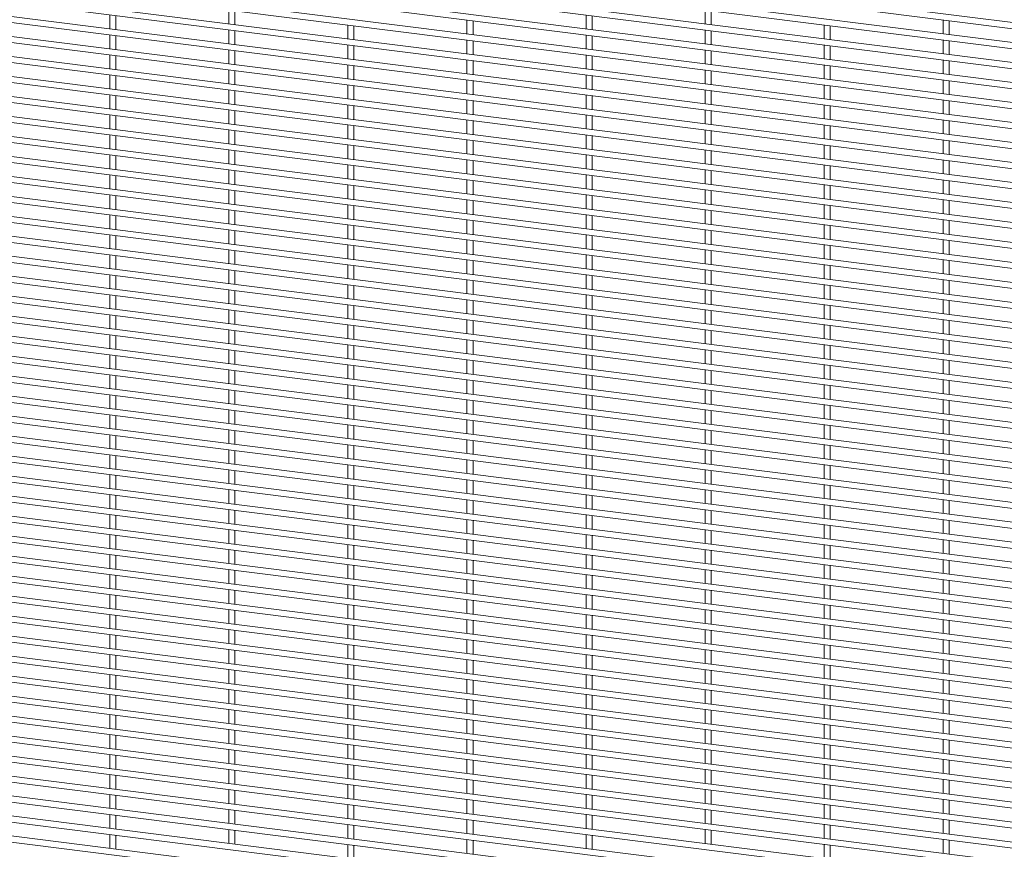
# Paper-space layout '_Dimetric' of a CAD drawing. Units: millimetres. Extents: x -1179 to 1178, y -1564 to 1564.
# Drawn here: x -590 to 0, y 68 to 565 of the extents above; entities that cross this region are included whole.
import ezdxf

# ---------------------------------------------------------------- set-up
doc = ezdxf.new("R2010")
doc.units = ezdxf.units.MM

psp = doc.layouts.new('_Dimetric')

# ---------------------------------------------------------------- linework, layer by layer
at = {"color": 7, "linetype": 'Continuous', "lineweight": 15}
for p, q in [((-1178.74, 708.88), (1177.19, 412.06)), ((1177.65, 415.68), (-1178.29, 712.5)), ((-1178.74, 696.9), (1177.19, 400.08)), ((1177.65, 403.71), (-1178.29, 700.53)), ((-1178.74, 684.93), (1177.19, 388.11)), ((1177.65, 391.73), (-1178.29, 688.55)), ((-1178.74, 672.96), (1177.19, 376.14)), ((1177.65, 379.76), (-1178.29, 676.58)), ((-1178.74, 660.98), (1177.19, 364.16)), ((1177.65, 367.79), (-1178.29, 664.6)), ((-1178.74, 649.01), (1177.19, 352.19)), ((1177.65, 355.81), (-1178.29, 652.63)), ((-1178.74, 637.04), (1177.19, 340.22)), ((1177.65, 343.84), (-1178.29, 640.66)), ((-1178.74, 625.06), (1177.19, 328.24)), ((1177.65, 331.86), (-1178.29, 628.68)), ((-1178.74, 613.09), (1177.19, 316.27)), ((1177.65, 319.89), (-1178.29, 616.71)), ((1177.65, 307.92), (-1178.29, 604.74)), ((-1178.74, 601.12), (1177.19, 304.3)), ((1177.65, 295.94), (-1178.29, 592.76)), ((-1178.74, 589.14), (1177.19, 292.32)), ((1177.65, 283.97), (-1178.29, 580.79)), ((-1178.74, 577.17), (1177.19, 280.35)), ((1177.65, 272), (-1178.29, 568.82)), ((-535.87, 568.01), (-535.87, 559.72)), ((-532.22, 559.26), (-532.22, 567.56)), ((-464.59, 571.01), (-464.59, 562.71)), ((-460.94, 562.25), (-460.94, 570.55)), ((-250.75, 568.01), (-250.75, 559.72)), ((-247.1, 559.26), (-247.1, 567.56)), ((-179.47, 571.01), (-179.47, 562.71)), ((-175.82, 562.25), (-175.82, 570.55)), ((-1178.74, 565.19), (1177.19, 268.37)), ((-393.31, 562.03), (-393.31, 553.73)), ((-389.66, 553.27), (-389.66, 561.57)), ((-322.03, 565.02), (-322.03, 556.73)), ((-318.38, 556.27), (-318.38, 564.56)), ((-108.19, 562.03), (-108.19, 553.73)), ((-104.54, 553.27), (-104.54, 561.57)), ((-36.92, 565.02), (-36.92, 556.73)), ((-33.27, 556.27), (-33.27, 564.56)), ((1177.65, 260.02), (-1178.29, 556.84)), ((-535.87, 556.04), (-535.87, 547.75)), ((-532.22, 547.29), (-532.22, 555.58)), ((-464.59, 559.03), (-464.59, 550.74)), ((-460.94, 550.28), (-460.94, 558.57)), ((-250.75, 556.04), (-250.75, 547.75)), ((-247.1, 547.29), (-247.1, 555.58)), ((-179.47, 559.03), (-179.47, 550.74)), ((-175.82, 550.28), (-175.82, 558.57)), ((-1178.74, 553.22), (1177.19, 256.4)), ((-393.31, 550.05), (-393.31, 541.76)), ((-389.66, 541.3), (-389.66, 549.59)), ((-322.03, 553.05), (-322.03, 544.75)), ((-318.38, 544.29), (-318.38, 552.59)), ((-108.19, 550.05), (-108.19, 541.76)), ((-104.54, 541.3), (-104.54, 549.59)), ((-36.92, 553.05), (-36.92, 544.75)), ((-33.27, 544.29), (-33.27, 552.59)), ((1177.65, 248.05), (-1178.29, 544.87)), ((-535.87, 544.07), (-535.87, 535.77)), ((-532.22, 535.31), (-532.22, 543.61)), ((-464.59, 547.06), (-464.59, 538.77)), ((-460.94, 538.31), (-460.94, 546.6)), ((-250.75, 544.07), (-250.75, 535.77)), ((-247.1, 535.31), (-247.1, 543.61)), ((-179.47, 547.06), (-179.47, 538.77)), ((-175.82, 538.31), (-175.82, 546.6)), ((-1178.74, 541.25), (1177.19, 244.43)), ((-393.31, 538.08), (-393.31, 529.79)), ((-389.66, 529.33), (-389.66, 537.62)), ((-322.03, 541.07), (-322.03, 532.78)), ((-318.38, 532.32), (-318.38, 540.61)), ((-108.19, 538.08), (-108.19, 529.79)), ((-104.54, 529.33), (-104.54, 537.62)), ((-36.92, 541.07), (-36.92, 532.78)), ((-33.27, 532.32), (-33.27, 540.61)), ((1177.65, 236.07), (-1178.29, 532.89)), ((-535.87, 532.09), (-535.87, 523.8)), ((-532.22, 523.34), (-532.22, 531.63)), ((-464.59, 535.09), (-464.59, 526.79)), ((-460.94, 526.33), (-460.94, 534.63)), ((-250.75, 532.09), (-250.75, 523.8)), ((-247.1, 523.34), (-247.1, 531.63)), ((-179.47, 535.09), (-179.47, 526.79)), ((-175.82, 526.33), (-175.82, 534.63)), ((-1178.74, 529.27), (1177.19, 232.45)), ((-393.31, 526.11), (-393.31, 517.81)), ((-389.66, 517.35), (-389.66, 525.65)), ((-322.03, 529.1), (-322.03, 520.81)), ((-318.38, 520.35), (-318.38, 528.64)), ((-108.19, 526.11), (-108.19, 517.81)), ((-104.54, 517.35), (-104.54, 525.65)), ((-36.92, 529.1), (-36.92, 520.81)), ((-33.27, 520.35), (-33.27, 528.64)), ((1177.65, 224.1), (-1178.29, 520.92)), ((-535.87, 520.12), (-535.87, 511.83)), ((-532.22, 511.37), (-532.22, 519.66)), ((-464.59, 523.11), (-464.59, 514.82)), ((-460.94, 514.36), (-460.94, 522.65)), ((-250.75, 520.12), (-250.75, 511.83)), ((-247.1, 511.37), (-247.1, 519.66)), ((-179.47, 523.11), (-179.47, 514.82)), ((-175.82, 514.36), (-175.82, 522.65)), ((-1178.74, 517.3), (1177.19, 220.48)), ((-393.31, 514.13), (-393.31, 505.84)), ((-389.66, 505.38), (-389.66, 513.67)), ((-322.03, 517.13), (-322.03, 508.83)), ((-318.38, 508.37), (-318.38, 516.67)), ((-108.19, 514.13), (-108.19, 505.84)), ((-104.54, 505.38), (-104.54, 513.67)), ((-36.92, 517.13), (-36.92, 508.83)), ((-33.27, 508.37), (-33.27, 516.67)), ((1177.65, 212.13), (-1178.29, 508.95)), ((-535.87, 508.15), (-535.87, 499.85)), ((-532.22, 499.39), (-532.22, 507.69)), ((-464.59, 511.14), (-464.59, 502.85)), ((-460.94, 502.39), (-460.94, 510.68)), ((-250.75, 508.15), (-250.75, 499.85)), ((-247.1, 499.39), (-247.1, 507.69)), ((-179.47, 511.14), (-179.47, 502.85)), ((-175.82, 502.39), (-175.82, 510.68)), ((-1178.74, 505.33), (1177.19, 208.51)), ((-393.31, 502.16), (-393.31, 493.86)), ((-389.66, 493.4), (-389.66, 501.7)), ((-322.03, 505.15), (-322.03, 496.86)), ((-318.38, 496.4), (-318.38, 504.69)), ((-108.19, 502.16), (-108.19, 493.86)), ((-104.54, 493.4), (-104.54, 501.7)), ((-36.92, 505.15), (-36.92, 496.86)), ((-33.27, 496.4), (-33.27, 504.69)), ((1177.65, 200.15), (-1178.29, 496.97)), ((-535.87, 496.17), (-535.87, 487.88)), ((-532.22, 487.42), (-532.22, 495.71)), ((-464.59, 499.17), (-464.59, 490.87)), ((-460.94, 490.41), (-460.94, 498.71)), ((-250.75, 496.17), (-250.75, 487.88)), ((-247.1, 487.42), (-247.1, 495.71)), ((-179.47, 499.17), (-179.47, 490.87)), ((-175.82, 490.41), (-175.82, 498.71)), ((-1178.74, 493.35), (1177.19, 196.53)), ((-393.31, 490.19), (-393.31, 481.89)), ((-389.66, 481.43), (-389.66, 489.73)), ((-322.03, 493.18), (-322.03, 484.88)), ((-318.38, 484.42), (-318.38, 492.72)), ((-108.19, 490.19), (-108.19, 481.89)), ((-104.54, 481.43), (-104.54, 489.73)), ((-36.92, 493.18), (-36.92, 484.88)), ((-33.27, 484.42), (-33.27, 492.72)), ((1177.65, 188.18), (-1178.29, 485)), ((-535.87, 484.2), (-535.87, 475.9)), ((-532.22, 475.44), (-532.22, 483.74)), ((-464.59, 487.19), (-464.59, 478.9)), ((-460.94, 478.44), (-460.94, 486.73)), ((-250.75, 484.2), (-250.75, 475.9)), ((-247.1, 475.44), (-247.1, 483.74)), ((-179.47, 487.19), (-179.47, 478.9)), ((-175.82, 478.44), (-175.82, 486.73)), ((-1178.74, 481.38), (1177.19, 184.56)), ((-393.31, 478.21), (-393.31, 469.92)), ((-389.66, 469.46), (-389.66, 477.75)), ((-322.03, 481.21), (-322.03, 472.91)), ((-318.38, 472.45), (-318.38, 480.75)), ((-108.19, 478.21), (-108.19, 469.92)), ((-104.54, 469.46), (-104.54, 477.75)), ((-36.92, 481.21), (-36.92, 472.91)), ((-33.27, 472.45), (-33.27, 480.75)), ((1177.65, 176.21), (-1178.29, 473.03)), ((-535.87, 472.23), (-535.87, 463.93)), ((-532.22, 463.47), (-532.22, 471.77)), ((-464.59, 475.22), (-464.59, 466.92)), ((-460.94, 466.46), (-460.94, 474.76)), ((-250.75, 472.23), (-250.75, 463.93)), ((-247.1, 463.47), (-247.1, 471.77)), ((-179.47, 475.22), (-179.47, 466.92)), ((-175.82, 466.46), (-175.82, 474.76)), ((-1178.74, 469.4), (1177.19, 172.58)), ((-393.31, 466.24), (-393.31, 457.94)), ((-389.66, 457.48), (-389.66, 465.78)), ((-322.03, 469.23), (-322.03, 460.94)), ((-318.38, 460.48), (-318.38, 468.77)), ((-108.19, 466.24), (-108.19, 457.94)), ((-104.54, 457.48), (-104.54, 465.78)), ((-36.92, 469.23), (-36.92, 460.94)), ((-33.27, 460.48), (-33.27, 468.77)), ((1177.65, 164.23), (-1178.29, 461.05)), ((-535.87, 460.25), (-535.87, 451.96)), ((-532.22, 451.5), (-532.22, 459.79)), ((-464.59, 463.25), (-464.59, 454.95)), ((-460.94, 454.49), (-460.94, 462.79)), ((-250.75, 460.25), (-250.75, 451.96)), ((-247.1, 451.5), (-247.1, 459.79)), ((-179.47, 463.25), (-179.47, 454.95)), ((-175.82, 454.49), (-175.82, 462.79)), ((-1178.74, 457.43), (1177.19, 160.61)), ((-393.31, 454.26), (-393.31, 445.97)), ((-322.03, 457.26), (-322.03, 448.96)), ((-318.38, 448.5), (-318.38, 456.8)), ((-108.19, 454.26), (-108.19, 445.97)), ((-36.92, 457.26), (-36.92, 448.96)), ((-33.27, 448.5), (-33.27, 456.8)), ((1177.65, 152.26), (-1178.29, 449.08)), ((-535.87, 448.28), (-535.87, 439.98)), ((-464.59, 451.27), (-464.59, 442.98)), ((-460.94, 442.52), (-460.94, 450.81)), ((-389.66, 445.51), (-389.66, 453.81)), ((-250.75, 448.28), (-250.75, 439.98)), ((-179.47, 451.27), (-179.47, 442.98)), ((-175.82, 442.52), (-175.82, 450.81)), ((-104.54, 445.51), (-104.54, 453.81)), ((-1178.74, 445.46), (1177.19, 148.64)), ((-532.22, 439.52), (-532.22, 447.82)), ((-393.31, 442.29), (-393.31, 434)), ((-322.03, 445.28), (-322.03, 436.99)), ((-318.38, 436.53), (-318.38, 444.82)), ((-247.1, 439.52), (-247.1, 447.82)), ((-108.19, 442.29), (-108.19, 434)), ((-36.92, 445.28), (-36.92, 436.99)), ((-33.27, 436.53), (-33.27, 444.82)), ((1177.65, 140.29), (-1178.29, 437.11)), ((-535.87, 436.3), (-535.87, 428.01)), ((-464.59, 439.3), (-464.59, 431)), ((-460.94, 430.54), (-460.94, 438.84)), ((-389.66, 433.54), (-389.66, 441.83)), ((-250.75, 436.3), (-250.75, 428.01)), ((-179.47, 439.3), (-179.47, 431)), ((-175.82, 430.54), (-175.82, 438.84)), ((-104.54, 433.54), (-104.54, 441.83)), ((-1178.74, 433.48), (1177.19, 136.66)), ((-532.22, 427.55), (-532.22, 435.84)), ((-393.31, 430.32), (-393.31, 422.02)), ((-322.03, 433.31), (-322.03, 425.02)), ((-318.38, 424.56), (-318.38, 432.85)), ((-247.1, 427.55), (-247.1, 435.84)), ((-108.19, 430.32), (-108.19, 422.02)), ((-36.92, 433.31), (-36.92, 425.02)), ((-33.27, 424.56), (-33.27, 432.85)), ((1177.65, 128.31), (-1178.29, 425.13)), ((-464.59, 427.32), (-464.59, 419.03)), ((-460.94, 418.57), (-460.94, 426.86)), ((-389.66, 421.56), (-389.66, 429.86)), ((-179.47, 427.32), (-179.47, 419.03)), ((-175.82, 418.57), (-175.82, 426.86)), ((-104.54, 421.56), (-104.54, 429.86)), ((-1178.74, 421.51), (1177.19, 124.69)), ((-535.87, 424.33), (-535.87, 416.04)), ((-532.22, 415.58), (-532.22, 423.87)), ((-322.03, 421.34), (-322.03, 413.04)), ((-318.38, 412.58), (-318.38, 420.88)), ((-250.75, 424.33), (-250.75, 416.04)), ((-247.1, 415.58), (-247.1, 423.87)), ((-36.92, 421.34), (-36.92, 413.04)), ((-33.27, 412.58), (-33.27, 420.88)), ((1177.65, 116.34), (-1178.29, 413.16)), ((-464.59, 415.35), (-464.59, 407.06)), ((-460.94, 406.6), (-460.94, 414.89)), ((-393.31, 418.34), (-393.31, 410.05)), ((-389.66, 409.59), (-389.66, 417.88)), ((-179.47, 415.35), (-179.47, 407.06)), ((-175.82, 406.6), (-175.82, 414.89)), ((-108.19, 418.34), (-108.19, 410.05)), ((-104.54, 409.59), (-104.54, 417.88)), ((-1178.74, 409.54), (1177.19, 112.72)), ((-535.87, 412.36), (-535.87, 404.06)), ((-532.22, 403.6), (-532.22, 411.9)), ((-322.03, 409.36), (-322.03, 401.07)), ((-318.38, 400.61), (-318.38, 408.9)), ((-250.75, 412.36), (-250.75, 404.06)), ((-247.1, 403.6), (-247.1, 411.9)), ((-36.92, 409.36), (-36.92, 401.07)), ((-33.27, 400.61), (-33.27, 408.9)), ((1177.65, 104.36), (-1178.29, 401.18)), ((-464.59, 403.38), (-464.59, 395.08)), ((-460.94, 394.62), (-460.94, 402.92)), ((-393.31, 406.37), (-393.31, 398.08)), ((-389.66, 397.62), (-389.66, 405.91)), ((-179.47, 403.38), (-179.47, 395.08)), ((-175.82, 394.62), (-175.82, 402.92)), ((-108.19, 406.37), (-108.19, 398.08)), ((-104.54, 397.62), (-104.54, 405.91)), ((-1178.74, 397.56), (1177.19, 100.74)), ((-535.87, 400.38), (-535.87, 392.09)), ((-532.22, 391.63), (-532.22, 399.92)), ((-322.03, 397.39), (-322.03, 389.1)), ((-318.38, 388.64), (-318.38, 396.93)), ((-250.75, 400.38), (-250.75, 392.09)), ((-247.1, 391.63), (-247.1, 399.92)), ((-36.92, 397.39), (-36.92, 389.1)), ((-33.27, 388.64), (-33.27, 396.93)), ((1177.65, 92.39), (-1178.29, 389.21)), ((-464.59, 391.4), (-464.59, 383.11)), ((-460.94, 382.65), (-460.94, 390.94)), ((-393.31, 394.4), (-393.31, 386.1)), ((-389.66, 385.64), (-389.66, 393.94)), ((-179.47, 391.4), (-179.47, 383.11)), ((-175.82, 382.65), (-175.82, 390.94)), ((-108.19, 394.4), (-108.19, 386.1)), ((-104.54, 385.64), (-104.54, 393.94)), ((-1178.74, 385.59), (1177.19, 88.77)), ((-535.87, 388.41), (-535.87, 380.11)), ((-532.22, 379.66), (-532.22, 387.95)), ((-322.03, 385.42), (-322.03, 377.12)), ((-318.38, 376.66), (-318.38, 384.96)), ((-250.75, 388.41), (-250.75, 380.11)), ((-247.1, 379.66), (-247.1, 387.95)), ((-36.92, 385.42), (-36.92, 377.12)), ((-33.27, 376.66), (-33.27, 384.96)), ((1177.65, 80.42), (-1178.29, 377.24)), ((-464.59, 379.43), (-464.59, 371.13)), ((-460.94, 370.67), (-460.94, 378.97)), ((-393.31, 382.42), (-393.31, 374.13)), ((-389.66, 373.67), (-389.66, 381.96)), ((-179.47, 379.43), (-179.47, 371.13)), ((-175.82, 370.67), (-175.82, 378.97)), ((-108.19, 382.42), (-108.19, 374.13)), ((-104.54, 373.67), (-104.54, 381.96)), ((-1178.74, 373.62), (1177.19, 76.8)), ((-535.87, 376.44), (-535.87, 368.14)), ((-532.22, 367.68), (-532.22, 375.98)), ((-322.03, 373.44), (-322.03, 365.15)), ((-318.38, 364.69), (-318.38, 372.98)), ((-250.75, 376.44), (-250.75, 368.14)), ((-247.1, 367.68), (-247.1, 375.98)), ((-36.92, 373.44), (-36.92, 365.15)), ((-33.27, 364.69), (-33.27, 372.98)), ((-464.59, 367.46), (-464.59, 359.16)), ((-460.94, 358.7), (-460.94, 367)), ((-393.31, 370.45), (-393.31, 362.15)), ((-389.66, 361.69), (-389.66, 369.99)), ((-179.47, 367.46), (-179.47, 359.16)), ((-175.82, 358.7), (-175.82, 367)), ((-108.19, 370.45), (-108.19, 362.15)), ((-104.54, 361.69), (-104.54, 369.99)), ((-1178.74, 361.64), (1177.19, 64.82)), ((1177.65, 68.44), (-1178.29, 365.26)), ((-535.87, 364.46), (-535.87, 356.17)), ((-532.22, 355.71), (-532.22, 364)), ((-322.03, 361.47), (-322.03, 353.17)), ((-318.38, 352.71), (-318.38, 361.01)), ((-250.75, 364.46), (-250.75, 356.17)), ((-247.1, 355.71), (-247.1, 364)), ((-36.92, 361.47), (-36.92, 353.17)), ((-33.27, 352.71), (-33.27, 361.01)), ((-464.59, 355.48), (-464.59, 347.19)), ((-460.94, 346.73), (-460.94, 355.02)), ((-393.31, 358.48), (-393.31, 350.18)), ((-389.66, 349.72), (-389.66, 358.02)), ((-179.47, 355.48), (-179.47, 347.19)), ((-175.82, 346.73), (-175.82, 355.02)), ((-108.19, 358.48), (-108.19, 350.18)), ((-104.54, 349.72), (-104.54, 358.02)), ((-1178.74, 349.67), (1177.19, 52.85)), ((1177.65, 56.47), (-1178.29, 353.29)), ((-535.87, 352.49), (-535.87, 344.19)), ((-532.22, 343.73), (-532.22, 352.03)), ((-322.03, 349.5), (-322.03, 341.2)), ((-318.38, 340.74), (-318.38, 349.04)), ((-250.75, 352.49), (-250.75, 344.19)), ((-247.1, 343.73), (-247.1, 352.03)), ((-36.92, 349.5), (-36.92, 341.2)), ((-33.27, 340.74), (-33.27, 349.04)), ((-464.59, 343.51), (-464.59, 335.21)), ((-460.94, 334.75), (-460.94, 343.05)), ((-393.31, 346.5), (-393.31, 338.21)), ((-389.66, 337.75), (-389.66, 346.04)), ((-179.47, 343.51), (-179.47, 335.21)), ((-175.82, 334.75), (-175.82, 343.05)), ((-108.19, 346.5), (-108.19, 338.21)), ((-104.54, 337.75), (-104.54, 346.04)), ((-1178.74, 337.69), (1177.19, 40.87)), ((1177.65, 44.5), (-1178.29, 341.32)), ((-535.87, 340.52), (-535.87, 332.22)), ((-532.22, 331.76), (-532.22, 340.06)), ((-322.03, 337.52), (-322.03, 329.23)), ((-318.38, 328.77), (-318.38, 337.06)), ((-250.75, 340.52), (-250.75, 332.22)), ((-247.1, 331.76), (-247.1, 340.06)), ((-36.92, 337.52), (-36.92, 329.23)), ((-33.27, 328.77), (-33.27, 337.06)), ((-464.59, 331.53), (-464.59, 323.24)), ((-460.94, 322.78), (-460.94, 331.07)), ((-393.31, 334.53), (-393.31, 326.23)), ((-389.66, 325.77), (-389.66, 334.07)), ((-179.47, 331.53), (-179.47, 323.24)), ((-175.82, 322.78), (-175.82, 331.07)), ((-108.19, 334.53), (-108.19, 326.23)), ((-104.54, 325.77), (-104.54, 334.07)), ((-1178.74, 325.72), (1177.19, 28.9)), ((1177.65, 32.52), (-1178.29, 329.34)), ((-535.87, 328.54), (-535.87, 320.25)), ((-532.22, 319.79), (-532.22, 328.08)), ((-322.03, 325.55), (-322.03, 317.25)), ((-318.38, 316.79), (-318.38, 325.09)), ((-250.75, 328.54), (-250.75, 320.25)), ((-247.1, 319.79), (-247.1, 328.08)), ((-36.92, 325.55), (-36.92, 317.25)), ((-33.27, 316.79), (-33.27, 325.09)), ((-464.59, 319.56), (-464.59, 311.27)), ((-460.94, 310.81), (-460.94, 319.1)), ((-393.31, 322.55), (-393.31, 314.26)), ((-389.66, 313.8), (-389.66, 322.09)), ((-179.47, 319.56), (-179.47, 311.27)), ((-175.82, 310.81), (-175.82, 319.1)), ((-108.19, 322.55), (-108.19, 314.26)), ((-104.54, 313.8), (-104.54, 322.09)), ((-1178.74, 313.75), (1177.19, 16.93)), ((1177.65, 20.55), (-1178.29, 317.37)), ((-535.87, 316.57), (-535.87, 308.27)), ((-532.22, 307.81), (-532.22, 316.11)), ((-322.03, 313.57), (-322.03, 305.28)), ((-318.38, 304.82), (-318.38, 313.11)), ((-250.75, 316.57), (-250.75, 308.27)), ((-247.1, 307.81), (-247.1, 316.11)), ((-36.92, 313.57), (-36.92, 305.28)), ((-33.27, 304.82), (-33.27, 313.11)), ((-464.59, 307.59), (-464.59, 299.29)), ((-460.94, 298.83), (-460.94, 307.13)), ((-393.31, 310.58), (-393.31, 302.29)), ((-389.66, 301.83), (-389.66, 310.12)), ((-179.47, 307.59), (-179.47, 299.29)), ((-175.82, 298.83), (-175.82, 307.13)), ((-108.19, 310.58), (-108.19, 302.29)), ((-104.54, 301.83), (-104.54, 310.12)), ((-1178.74, 301.77), (1177.19, 4.95)), ((1177.65, 8.57), (-1178.29, 305.39)), ((-535.87, 304.59), (-535.87, 296.3)), ((-532.22, 295.84), (-532.22, 304.13)), ((-322.03, 301.6), (-322.03, 293.31)), ((-318.38, 292.85), (-318.38, 301.14)), ((-250.75, 304.59), (-250.75, 296.3)), ((-247.1, 295.84), (-247.1, 304.13)), ((-36.92, 301.6), (-36.92, 293.31)), ((-33.27, 292.85), (-33.27, 301.14)), ((-464.59, 295.61), (-464.59, 287.32)), ((-460.94, 286.86), (-460.94, 295.15)), ((-393.31, 298.61), (-393.31, 290.31)), ((-389.66, 289.85), (-389.66, 298.15)), ((-179.47, 295.61), (-179.47, 287.32)), ((-175.82, 286.86), (-175.82, 295.15)), ((-108.19, 298.61), (-108.19, 290.31)), ((-104.54, 289.85), (-104.54, 298.15)), ((-1178.74, 289.8), (1177.19, -7.02)), ((1177.65, -3.4), (-1178.29, 293.42)), ((-535.87, 292.62), (-535.87, 284.33)), ((-532.22, 283.87), (-532.22, 292.16)), ((-322.03, 289.63), (-322.03, 281.33)), ((-318.38, 280.87), (-318.38, 289.17)), ((-250.75, 292.62), (-250.75, 284.33)), ((-247.1, 283.87), (-247.1, 292.16)), ((-36.92, 289.63), (-36.92, 281.33)), ((-33.27, 280.87), (-33.27, 289.17)), ((-464.59, 283.64), (-464.59, 275.35)), ((-460.94, 274.89), (-460.94, 283.18)), ((-393.31, 286.63), (-393.31, 278.34)), ((-389.66, 277.88), (-389.66, 286.17)), ((-179.47, 283.64), (-179.47, 275.35)), ((-175.82, 274.89), (-175.82, 283.18)), ((-108.19, 286.63), (-108.19, 278.34)), ((-104.54, 277.88), (-104.54, 286.17)), ((-1178.74, 277.83), (1177.19, -18.99)), ((1177.65, -15.37), (-1178.29, 281.45)), ((-535.87, 280.65), (-535.87, 272.35)), ((-532.22, 271.89), (-532.22, 280.19)), ((-322.03, 277.65), (-322.03, 269.36)), ((-318.38, 268.9), (-318.38, 277.19)), ((-250.75, 280.65), (-250.75, 272.35)), ((-247.1, 271.89), (-247.1, 280.19)), ((-36.92, 277.65), (-36.92, 269.36)), ((-33.27, 268.9), (-33.27, 277.19)), ((-464.59, 271.67), (-464.59, 263.37)), ((-460.94, 262.91), (-460.94, 271.21)), ((-393.31, 274.66), (-393.31, 266.37)), ((-389.66, 265.91), (-389.66, 274.2)), ((-179.47, 271.67), (-179.47, 263.37)), ((-175.82, 262.91), (-175.82, 271.21)), ((-108.19, 274.66), (-108.19, 266.37)), ((-104.54, 265.91), (-104.54, 274.2)), ((-1178.74, 265.85), (1177.19, -30.97)), ((1177.65, -27.35), (-1178.29, 269.47)), ((-535.87, 268.67), (-535.87, 260.38)), ((-532.22, 259.92), (-532.22, 268.21)), ((-322.03, 265.68), (-322.03, 257.38)), ((-250.75, 268.67), (-250.75, 260.38)), ((-247.1, 259.92), (-247.1, 268.21)), ((-36.92, 265.68), (-36.92, 257.38)), ((-464.59, 259.69), (-464.59, 251.4)), ((-393.31, 262.69), (-393.31, 254.39)), ((-389.66, 253.93), (-389.66, 262.23)), ((-318.38, 256.92), (-318.38, 265.22)), ((-179.47, 259.69), (-179.47, 251.4)), ((-108.19, 262.69), (-108.19, 254.39)), ((-104.54, 253.93), (-104.54, 262.23)), ((-33.27, 256.92), (-33.27, 265.22)), ((-1178.74, 253.88), (1177.19, -42.94)), ((1177.65, -39.32), (-1178.29, 257.5)), ((-535.87, 256.7), (-535.87, 248.4)), ((-532.22, 247.94), (-532.22, 256.24)), ((-460.94, 250.94), (-460.94, 259.23)), ((-322.03, 253.71), (-322.03, 245.41)), ((-250.75, 256.7), (-250.75, 248.4)), ((-247.1, 247.94), (-247.1, 256.24)), ((-175.82, 250.94), (-175.82, 259.23)), ((-36.92, 253.71), (-36.92, 245.41)), ((-464.59, 247.72), (-464.59, 239.42)), ((-393.31, 250.71), (-393.31, 242.42)), ((-389.66, 241.96), (-389.66, 250.25)), ((-318.38, 244.95), (-318.38, 253.25)), ((-179.47, 247.72), (-179.47, 239.42)), ((-108.19, 250.71), (-108.19, 242.42)), ((-104.54, 241.96), (-104.54, 250.25)), ((-33.27, 244.95), (-33.27, 253.25)), ((-1178.74, 241.9), (1177.19, -54.91)), ((1177.65, -51.29), (-1178.29, 245.53)), ((-535.87, 244.73), (-535.87, 236.43)), ((-532.22, 235.97), (-532.22, 244.27)), ((-460.94, 238.96), (-460.94, 247.26)), ((-322.03, 241.73), (-322.03, 233.44)), ((-250.75, 244.73), (-250.75, 236.43)), ((-247.1, 235.97), (-247.1, 244.27)), ((-175.82, 238.96), (-175.82, 247.26)), ((-36.92, 241.73), (-36.92, 233.44)), ((-393.31, 238.74), (-393.31, 230.44)), ((-389.66, 229.98), (-389.66, 238.28)), ((-318.38, 232.98), (-318.38, 241.27)), ((-108.19, 238.74), (-108.19, 230.44)), ((-104.54, 229.98), (-104.54, 238.28)), ((-33.27, 232.98), (-33.27, 241.27)), ((-1178.74, 229.93), (1177.19, -66.89)), ((1177.65, -63.27), (-1178.29, 233.55)), ((-535.87, 232.75), (-535.87, 224.46)), ((-532.22, 224), (-532.22, 232.29)), ((-464.59, 235.75), (-464.59, 227.45)), ((-460.94, 226.99), (-460.94, 235.29)), ((-250.75, 232.75), (-250.75, 224.46)), ((-247.1, 224), (-247.1, 232.29)), ((-179.47, 235.75), (-179.47, 227.45)), ((-175.82, 226.99), (-175.82, 235.29)), ((-393.31, 226.77), (-393.31, 218.47)), ((-389.66, 218.01), (-389.66, 226.31)), ((-322.03, 229.76), (-322.03, 221.46)), ((-318.38, 221), (-318.38, 229.3)), ((-108.19, 226.77), (-108.19, 218.47)), ((-104.54, 218.01), (-104.54, 226.31)), ((-36.92, 229.76), (-36.92, 221.46)), ((-33.27, 221), (-33.27, 229.3)), ((1177.65, -75.24), (-1178.29, 221.58)), ((-535.87, 220.78), (-535.87, 212.48)), ((-532.22, 212.02), (-532.22, 220.32)), ((-464.59, 223.77), (-464.59, 215.48)), ((-460.94, 215.02), (-460.94, 223.31)), ((-250.75, 220.78), (-250.75, 212.48)), ((-247.1, 212.02), (-247.1, 220.32)), ((-179.47, 223.77), (-179.47, 215.48)), ((-175.82, 215.02), (-175.82, 223.31)), ((-1178.74, 217.96), (1177.19, -78.86)), ((-393.31, 214.79), (-393.31, 206.5)), ((-389.66, 206.04), (-389.66, 214.33)), ((-322.03, 217.78), (-322.03, 209.49)), ((-318.38, 209.03), (-318.38, 217.33)), ((-108.19, 214.79), (-108.19, 206.5)), ((-104.54, 206.04), (-104.54, 214.33)), ((-36.92, 217.78), (-36.92, 209.49)), ((-33.27, 209.03), (-33.27, 217.33)), ((1177.65, -87.21), (-1178.29, 209.61)), ((-535.87, 208.8), (-535.87, 200.51)), ((-532.22, 200.05), (-532.22, 208.34)), ((-464.59, 211.8), (-464.59, 203.5)), ((-460.94, 203.04), (-460.94, 211.34)), ((-250.75, 208.8), (-250.75, 200.51)), ((-247.1, 200.05), (-247.1, 208.34)), ((-179.47, 211.8), (-179.47, 203.5)), ((-175.82, 203.04), (-175.82, 211.34)), ((-1178.74, 205.98), (1177.19, -90.84)), ((-393.31, 202.82), (-393.31, 194.52)), ((-389.66, 194.06), (-389.66, 202.36)), ((-322.03, 205.81), (-322.03, 197.52)), ((-318.38, 197.06), (-318.38, 205.35)), ((-108.19, 202.82), (-108.19, 194.52)), ((-104.54, 194.06), (-104.54, 202.36)), ((-36.92, 205.81), (-36.92, 197.52)), ((-33.27, 197.06), (-33.27, 205.35)), ((1177.65, -99.19), (-1178.29, 197.63)), ((-535.87, 196.83), (-535.87, 188.54)), ((-532.22, 188.08), (-532.22, 196.37)), ((-464.59, 199.82), (-464.59, 191.53)), ((-460.94, 191.07), (-460.94, 199.36)), ((-250.75, 196.83), (-250.75, 188.54)), ((-247.1, 188.08), (-247.1, 196.37)), ((-179.47, 199.82), (-179.47, 191.53)), ((-175.82, 191.07), (-175.82, 199.36)), ((-1178.74, 194.01), (1177.19, -102.81)), ((-393.31, 190.84), (-393.31, 182.55)), ((-389.66, 182.09), (-389.66, 190.38)), ((-322.03, 193.84), (-322.03, 185.54)), ((-318.38, 185.08), (-318.38, 193.38)), ((-108.19, 190.84), (-108.19, 182.55)), ((-104.54, 182.09), (-104.54, 190.38)), ((-36.92, 193.84), (-36.92, 185.54)), ((-33.27, 185.08), (-33.27, 193.38)), ((1177.65, -111.16), (-1178.29, 185.66)), ((-535.87, 184.86), (-535.87, 176.56)), ((-532.22, 176.1), (-532.22, 184.4)), ((-464.59, 187.85), (-464.59, 179.56)), ((-460.94, 179.1), (-460.94, 187.39)), ((-250.75, 184.86), (-250.75, 176.56)), ((-247.1, 176.1), (-247.1, 184.4)), ((-179.47, 187.85), (-179.47, 179.56)), ((-175.82, 179.1), (-175.82, 187.39)), ((-1178.74, 182.04), (1177.19, -114.78)), ((-393.31, 178.87), (-393.31, 170.58)), ((-389.66, 170.12), (-389.66, 178.41)), ((-322.03, 181.86), (-322.03, 173.57)), ((-318.38, 173.11), (-318.38, 181.4)), ((-108.19, 178.87), (-108.19, 170.58)), ((-104.54, 170.12), (-104.54, 178.41)), ((-36.92, 181.86), (-36.92, 173.57)), ((-33.27, 173.11), (-33.27, 181.4)), ((1177.65, -123.14), (-1178.29, 173.68)), ((-535.87, 172.88), (-535.87, 164.59)), ((-532.22, 164.13), (-532.22, 172.42)), ((-464.59, 175.88), (-464.59, 167.58)), ((-460.94, 167.12), (-460.94, 175.42)), ((-250.75, 172.88), (-250.75, 164.59)), ((-247.1, 164.13), (-247.1, 172.42)), ((-179.47, 175.88), (-179.47, 167.58)), ((-175.82, 167.12), (-175.82, 175.42)), ((-1178.74, 170.06), (1177.19, -126.76)), ((-393.31, 166.9), (-393.31, 158.6)), ((-389.66, 158.14), (-389.66, 166.44)), ((-322.03, 169.89), (-322.03, 161.6)), ((-318.38, 161.14), (-318.38, 169.43)), ((-108.19, 166.9), (-108.19, 158.6)), ((-104.54, 158.14), (-104.54, 166.44)), ((-36.92, 169.89), (-36.92, 161.6)), ((-33.27, 161.14), (-33.27, 169.43)), ((1177.65, -135.11), (-1178.29, 161.71)), ((-535.87, 160.91), (-535.87, 152.62)), ((-532.22, 152.16), (-532.22, 160.45)), ((-464.59, 163.9), (-464.59, 155.61)), ((-460.94, 155.15), (-460.94, 163.44)), ((-250.75, 160.91), (-250.75, 152.62)), ((-247.1, 152.16), (-247.1, 160.45)), ((-179.47, 163.9), (-179.47, 155.61)), ((-175.82, 155.15), (-175.82, 163.44)), ((-1178.74, 158.09), (1177.19, -138.73)), ((-393.31, 154.92), (-393.31, 146.63)), ((-389.66, 146.17), (-389.66, 154.46)), ((-322.03, 157.92), (-322.03, 149.62)), ((-318.38, 149.16), (-318.38, 157.46)), ((-108.19, 154.92), (-108.19, 146.63)), ((-104.54, 146.17), (-104.54, 154.46)), ((-36.92, 157.92), (-36.92, 149.62)), ((-33.27, 149.16), (-33.27, 157.46)), ((1177.65, -147.08), (-1178.29, 149.74)), ((-535.87, 148.94), (-535.87, 140.64)), ((-532.22, 140.18), (-532.22, 148.48)), ((-464.59, 151.93), (-464.59, 143.63)), ((-460.94, 143.18), (-460.94, 151.47)), ((-250.75, 148.94), (-250.75, 140.64)), ((-247.1, 140.18), (-247.1, 148.48)), ((-179.47, 151.93), (-179.47, 143.63)), ((-175.82, 143.18), (-175.82, 151.47)), ((-1178.74, 146.12), (1177.19, -150.7)), ((-393.31, 142.95), (-393.31, 134.65)), ((-389.66, 134.19), (-389.66, 142.49)), ((-322.03, 145.94), (-322.03, 137.65)), ((-318.38, 137.19), (-318.38, 145.48)), ((-108.19, 142.95), (-108.19, 134.65)), ((-104.54, 134.19), (-104.54, 142.49)), ((-36.92, 145.94), (-36.92, 137.65)), ((-33.27, 137.19), (-33.27, 145.48)), ((-535.87, 136.96), (-535.87, 128.67)), ((-532.22, 128.21), (-532.22, 136.5)), ((-464.59, 139.96), (-464.59, 131.66)), ((-460.94, 131.2), (-460.94, 139.5)), ((-250.75, 136.96), (-250.75, 128.67)), ((-247.1, 128.21), (-247.1, 136.5)), ((-179.47, 139.96), (-179.47, 131.66)), ((-175.82, 131.2), (-175.82, 139.5)), ((-393.31, 130.98), (-393.31, 122.68)), ((-389.66, 122.22), (-389.66, 130.52)), ((-322.03, 133.97), (-322.03, 125.67)), ((-318.38, 125.21), (-318.38, 133.51)), ((-108.19, 130.98), (-108.19, 122.68)), ((-104.54, 122.22), (-104.54, 130.52)), ((-36.92, 133.97), (-36.92, 125.67)), ((-33.27, 125.21), (-33.27, 133.51)), ((-535.87, 124.99), (-535.87, 116.69)), ((-532.22, 116.23), (-532.22, 124.53)), ((-464.59, 127.98), (-464.59, 119.69)), ((-460.94, 119.23), (-460.94, 127.52)), ((-250.75, 124.99), (-250.75, 116.69)), ((-247.1, 116.23), (-247.1, 124.53)), ((-179.47, 127.98), (-179.47, 119.69)), ((-175.82, 119.23), (-175.82, 127.52)), ((-393.31, 119), (-393.31, 110.71)), ((-389.66, 110.25), (-389.66, 118.54)), ((-322.03, 122), (-322.03, 113.7)), ((-318.38, 113.24), (-318.38, 121.54)), ((-108.19, 119), (-108.19, 110.71)), ((-104.54, 110.25), (-104.54, 118.54)), ((-36.92, 122), (-36.92, 113.7)), ((-33.27, 113.24), (-33.27, 121.54)), ((-535.87, 113.02), (-535.87, 104.72)), ((-532.22, 104.26), (-532.22, 112.56)), ((-464.59, 116.01), (-464.59, 107.71)), ((-460.94, 107.25), (-460.94, 115.55)), ((-250.75, 113.02), (-250.75, 104.72)), ((-247.1, 104.26), (-247.1, 112.56)), ((-179.47, 116.01), (-179.47, 107.71)), ((-175.82, 107.25), (-175.82, 115.55)), ((-393.31, 107.03), (-393.31, 98.73)), ((-389.66, 98.27), (-389.66, 106.57)), ((-322.03, 110.02), (-322.03, 101.73)), ((-318.38, 101.27), (-318.38, 109.56)), ((-108.19, 107.03), (-108.19, 98.73)), ((-104.54, 98.27), (-104.54, 106.57)), ((-36.92, 110.02), (-36.92, 101.73)), ((-33.27, 101.27), (-33.27, 109.56)), ((-535.87, 101.04), (-535.87, 92.75)), ((-532.22, 92.29), (-532.22, 100.58)), ((-464.59, 104.03), (-464.59, 95.74)), ((-460.94, 95.28), (-460.94, 103.58)), ((-250.75, 101.04), (-250.75, 92.75)), ((-247.1, 92.29), (-247.1, 100.58)), ((-179.47, 104.03), (-179.47, 95.74)), ((-175.82, 95.28), (-175.82, 103.58)), ((-393.31, 95.05), (-393.31, 86.76)), ((-389.66, 86.3), (-389.66, 94.59)), ((-322.03, 98.05), (-322.03, 89.75)), ((-318.38, 89.29), (-318.38, 97.59)), ((-108.19, 95.05), (-108.19, 86.76)), ((-104.54, 86.3), (-104.54, 94.59)), ((-36.92, 98.05), (-36.92, 89.75)), ((-33.27, 89.29), (-33.27, 97.59)), ((-535.87, 89.07), (-535.87, 80.77)), ((-532.22, 80.31), (-532.22, 88.61)), ((-464.59, 92.06), (-464.59, 83.77)), ((-460.94, 83.31), (-460.94, 91.6)), ((-250.75, 89.07), (-250.75, 80.77)), ((-247.1, 80.31), (-247.1, 88.61)), ((-179.47, 92.06), (-179.47, 83.77)), ((-175.82, 83.31), (-175.82, 91.6)), ((-393.31, 83.08), (-393.31, 74.79)), ((-389.66, 74.33), (-389.66, 82.62)), ((-322.03, 86.07), (-322.03, 77.78)), ((-318.38, 77.32), (-318.38, 85.61)), ((-108.19, 83.08), (-108.19, 74.79)), ((-104.54, 74.33), (-104.54, 82.62)), ((-36.92, 86.07), (-36.92, 77.78)), ((-33.27, 77.32), (-33.27, 85.61)), ((-535.87, 77.09), (-535.87, 68.8)), ((-532.22, 68.34), (-532.22, 76.63)), ((-464.59, 80.09), (-464.59, 71.79)), ((-460.94, 71.33), (-460.94, 79.63)), ((-250.75, 77.09), (-250.75, 68.8)), ((-247.1, 68.34), (-247.1, 76.63)), ((-179.47, 80.09), (-179.47, 71.79)), ((-175.82, 71.33), (-175.82, 79.63)), ((-393.31, 71.11), (-393.31, 62.81)), ((-322.03, 74.1), (-322.03, 65.81)), ((-318.38, 65.35), (-318.38, 73.64)), ((-108.19, 71.11), (-108.19, 62.81)), ((-36.92, 74.1), (-36.92, 65.81)), ((-33.27, 65.35), (-33.27, 73.64)), ((-389.66, 62.35), (-389.66, 70.65)), ((-104.54, 62.35), (-104.54, 70.65))]:
    psp.add_line(p, q, dxfattribs=at)

doc.saveas('drawing.dxf')
